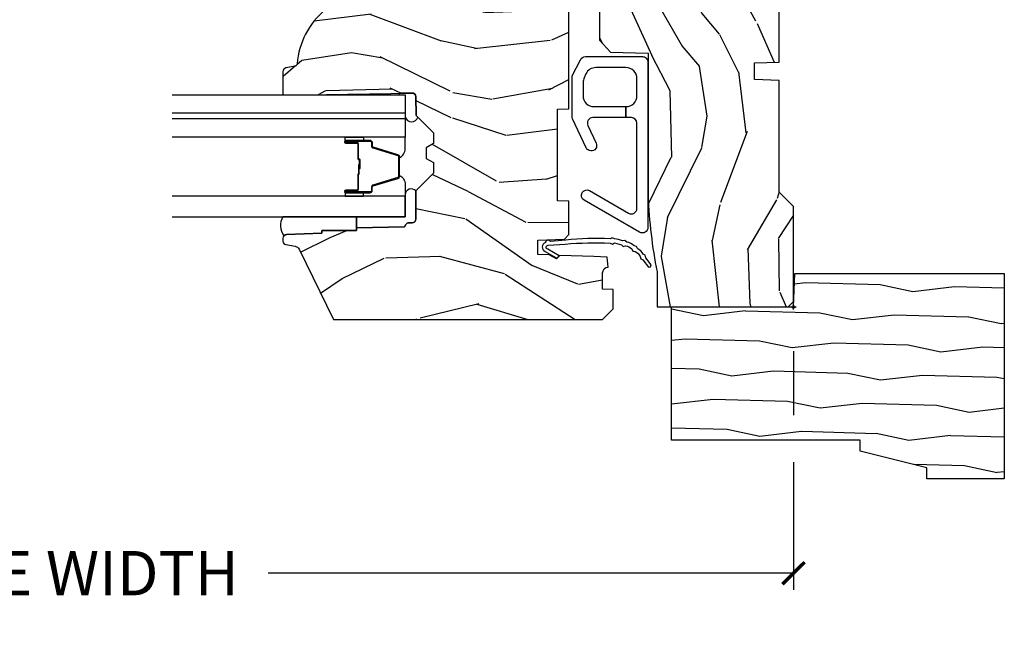
# Model space of a CAD drawing. Units: inches. Extents: x 1 to 210, y 1 to 143.
# Drawn here: x 164 to 170, y 31 to 34 of the extents above; entities that cross this region are included whole.
import ezdxf

# ---------------------------------------------------------------- set-up
doc = ezdxf.new("R2010")
doc.units = ezdxf.units.IN
doc.header["$MEASUREMENT"] = 0
doc.header["$PDMODE"] = 34
doc.header["$PDSIZE"] = 0.015
doc.layers.get('Defpoints').update_dxf_attribs({"color": 253})
for name, color, linetype in [('ZP-ANNO-DIMS-DWNLD', 2, 'Continuous'), ('ZP-SECT-ALUM', 63, 'Continuous'), ('ZP-SECT-GLAS', 153, 'Continuous'), ('ZP-SECT-GLAS-PVB', 151, 'Continuous'), ('ZP-SECT-HDWR', 53, 'Continuous'), ('ZP-SECT-SEAL', 8, 'Continuous'), ('ZP-SECT-WDHA', 11, 'Continuous'), ('ZP-SECT-WOOD', 104, 'Continuous'), ('ZP-SECT-WSTP', 40, 'Continuous')]:
    doc.layers.add(name, color=color, linetype=linetype)
doc.layers.add('ZP-ANNO-NPLT', color=7, linetype='Continuous', plot=False)
doc.styles.get("Standard").update_dxf_attribs({"font": 'arial.ttf'})
doc.dimstyles.new('Frame Make Height and Width', dxfattribs={"dimtxt": 0.25, "dimasz": 0.125, "dimexe": 0.09375, "dimexo": 0.25, "dimgap": 0.0875, "dimtad": 0, "dimdec": 4, "dimzin": 10, "dimdsep": 46, "dimlunit": 5, "dimtxsty": 'Standard', "dimblk1": 'ARCHTICK', "dimblk2": 'ARCHTICK', "dimsah": 1, "dimcen": 0.09, "dimclrd": 256, "dimclre": 256, "dimclrt": 255, "dimadec": 3, "dimazin": 2, "dimtfac": 0.75, "dimtdec": 4, "dimtofl": 0, "dimtmove": 2, "dimatfit": 3, "dimfxl": 1, "dimfrac": 2, "dimtolj": 1, "dimtzin": 0, "dimlwd": -1, "dimlwe": -1, "dimarcsym": 0})

# ---------------------------------------------------------------- blocks, each defined once
blk = doc.blocks.new('70EA 3445 1 7-8in Brickmould')
at = {"layer": 'ZP-SECT-WDHA'}
h = blk.add_hatch(dxfattribs=at)
h.set_pattern_fill('WOOD1', color=256, scale=0.375, angle=65, style=0, pattern_type=2)
h.set_pattern_definition([(281.8699, (-0.5541535752203118, 0.4989396846142462), (-0.2042853507354723, 1.336559948328126), [0.1875, -1.6875]), (271.5651, (-0.357104840287036, 0.6553143822516639), (0.1813841504556137, -0.4983471896202972), [0.4192627500000001, -0.4192627500000001]), (263.4349, (-0.1871721302176468, 0.57607345817528), (0.0229011122687382, -0.8382125830731528), [0.237171, -0.9486832499999998])])
h.paths.add_polyline_path([(0.1879999999999882, 1.186999999999997), (-0.9679999999999893, 1.186999999999997), (-0.9679999999999893, 0.75), (-0.9060000000000059, 0.75), (-0.8120000000000118, 0.375), (-0.75, 0.375), (-0.75, -0.6880000000000024), (0, -0.6880000000000024), (0, 0), (0.1880000000000166, 0.0065651046644533)])
at = {"layer": 'ZP-ANNO-NPLT'}
blk.add_point((0, 0), dxfattribs=at)
at = {"layer": 'ZP-SECT-WOOD'}
blk.add_lwpolyline([(0.1879999999999882, 1.186999999999997), (-0.9679999999999893, 1.186999999999997), (-0.9679999999999893, 0.75), (-0.9060000000000059, 0.75), (-0.8120000000000118, 0.375), (-0.75, 0.375), (-0.75, -0.6880000000000024), (0, -0.6880000000000024), (0, 0), (0.1880000000000166, 0.0065651046644533)], close=True, dxfattribs=at)
blk = doc.blocks.new('_ArchTick')
at = {"color": 0, "linetype": 'ByBlock', "const_width": 0.15}
blk.add_lwpolyline([(-0.5, -0.5), (0.5, 0.5)], dxfattribs=at)
blk = doc.blocks.new('*D212')
at = {"layer": 'Defpoints', "color": 0}
for p in [(160, 32.50000000000001), (168.5, 32.50000000000001), (168.5, 31)]:
    blk.add_point(p, dxfattribs=at)
at = {"layer": 'ZP-ANNO-DIMS-DWNLD'}
for p, q in [((160, 32.25000000000001), (160, 31.875)), ((168.5, 32.25000000000001), (168.5, 31.88955337746814)), ((160, 31.62500000000001), (160, 30.90625)), ((168.5, 31.62500000000001), (168.5, 30.90625)), ((160, 31), (162.9589699863574, 31)), ((168.5, 31), (165.5410300136426, 31))]:
    blk.add_line(p, q, dxfattribs=at)
at = {"layer": 'ZP-ANNO-DIMS-DWNLD', "xscale": 0.125, "yscale": 0.125, "zscale": 0.125, "rotation": 180}
blk.add_blockref('_ArchTick', (160, 31), dxfattribs=at)
at = {"layer": 'ZP-ANNO-DIMS-DWNLD', "xscale": 0.125, "yscale": 0.125, "zscale": 0.125}
blk.add_blockref('_ArchTick', (168.5, 31), dxfattribs=at)
at = {"layer": 'ZP-ANNO-DIMS-DWNLD', "color": 255, "insert": (164.25, 31), "char_height": 0.25, "attachment_point": 5}
blk.add_mtext('\\A1;FRAME WIDTH', dxfattribs=at)
blk = doc.blocks.new('01CS Vin21 PR AW W Putty (Impact .6875 in 3mm - 6mm IG) F J')
at = {"layer": 'ZP-SECT-WDHA'}
h = blk.add_hatch(dxfattribs=at)
h.set_pattern_fill('WOOD3', color=256, scale=2, angle=163, style=0, pattern_type=2)
h.set_pattern_definition([(158.2364, (138.0741156249397, 97.9900021858544), (20.45396798290167, -8.344771374467806), [0.240832, -23.842358]), (174.3099, (137.8504499176031, 98.0792974901071), (-8.235181511295936, 0.4263690944681484), [0.305942, -9.892097999999997]), (208, (137.5460161885307, 98.10963071616615), (-0.5847435903937086, -1.91261010378108), [0.226274, -2.602152]), (209.8476, (137.346227954821, 98.0034014279677), (-35.54768828883149, -20.50272857977593), [0.4386340000000001, -43.42478999999999]), (175.9946, (136.9657775825209, 97.78509541747636), (18.38297247813528, -1.437476743240211), [0.266834, -26.416494]), (163, (136.6995960436871, 97.80373377534647), (-2.497352921371544, -1.327866102480597), [0.5, -1.5]), (153.5376999999999, (136.2214436657057, 97.94991962770787), (8.978306718050995, -4.836323452587549), [0.24331, -11.922214]), (157.2893999999999, (137.9162349043895, 97.47359761763437), (16.6287403265194, -7.175302374271583), [0.200998, -19.898754]), (163, (137.7308213872914, 97.55119805369814), (-2.497352921371544, -1.327866102480597), [0.3, -1.7]), (191.3008, (137.4439299605024, 97.63890956511501), (-24.54716094300747, -5.043499394239721), [0.295296, -29.23435]), (215.125, (137.1543586852908, 97.58104354250807), (10.57415813511433, 7.224071108844611), [0.45607, -22.347438]), (202.2894, (136.7813395399209, 97.31863790768375), (-14.3993751268171, -6.054586024953077), [0.284254, -28.141088]), (169.3402, (136.518325586759, 97.2108248266494), (-15.88561928555968, 2.765334394382427), [0.362216, -17.748554]), (151.1113, (136.1623610064234, 97.27782645011106), (25.02229161617255, -13.92425483963839), [0.38833, -38.444646]), (156.2902000000001, (137.7349644474614, 96.8806886689373), (-16.62874768410002, 7.175289077572956), [0.3423439999999996, -33.89213999999995]), (166.3665, (137.4215156986229, 97.01834723878153), (-31.18650071420278, 7.443263674111074), [0.340588, -33.718186]), (196.6901, (137.0905246475009, 97.098627523268), (4.409962367830814, 0.7431255040166734), [0.360556, -6.850547999999999]), (210.4896, (136.7451588797676, 96.99507808349222), (-25.55825994297176, -15.19129255384614), [0.325576, -32.232064]), (177.9314, (136.4646026243222, 96.82988671710007), (-22.79293410148564, 0.6943551067665475), [0.310484, -30.737866]), (163, (136.1543214611555, 96.84109384803988), (-2.497352921371544, -1.327866102480597), [0.24, -1.759999999999999]), (150.0053999999999, (135.9248083197243, 96.91126305717331), (-16.04400167334359, 9.087905524651102), [0.266834, -26.416494]), (163, (137.5806130558484, 98.4964162598099), (-2.497352921371544, -1.327866102480597), [0, -2]), (26.15240000000003, (137.225136212762, 98.2913889103434), (-36.87554735843706, -18.00538888531859), [0.4386339999999997, -43.42478999999995]), (9.565100000000033, (137.0341218366414, 96.57211187969494), (2.497352076502218, 1.327869099233074), [0.178886, -4.293249999999999]), (351.1301, (137.2105203339733, 96.60183678741635), (12.0603996767767, -1.595852046107204), [0.282842, -13.859292]), (319.8014, (137.4899805338319, 96.5582249003325), (8.393559450670804, -6.748938448303023), [0.152316, -15.07923]), (189.5651, (137.225136212762, 98.2913889103434), (-2.497352076502219, -1.327869099233074), [0.2236059999999998, -4.248529999999994]), (169.7098, (137.004638091097, 98.2542327756916), (17.79822734718652, -3.350093459302553), [0.342344, -33.89214000000001]), (152.8752999999999, (136.6677996058807, 98.31538696505885), (-30.7601241373409, 15.67848221527703), [0.568858, -56.316992]), (152.6952, (138.1384373999788, 98.20038923216626), (-10.89091849633435, 5.421060729349781), [0.2236059999999998, -22.13707199999998]), (178.5241, (137.9397452218558, 98.30296319744377), (22.79293551970828, -0.6943538178398186), [0.37363, -36.989452]), (205.8789, (137.5662383392368, 98.31258653554767), (31.88084594068392, 15.34964888471388), [0.3821, -37.827846]), (197.6952, (137.2224563643392, 98.14581137631964), (-23.21929303946757, -7.540852312839229), [0.316228, -31.306548]), (172.4623, (136.9211902209388, 98.04969316347422), (-10.14779136076372, 1.011111546693648), [0.364966, -11.80056]), (156.4181, (136.5593782065087, 98.0975686918166), (31.344885410924, -13.76583238823936), [0.52345, -51.82155999999999]), (154.8699, (137.9922515476173, 97.72223685418476), (10.89091361125098, -5.421068605812715), [0.282842, -13.859292]), (174.3099, (137.7361810841366, 97.84235312174565), (-8.235181511295936, 0.4263690944681484), [0.305942, -9.892097999999997]), (205.5104, (137.4317473550644, 97.87268634780469), (26.88614988798455, 12.69389479119331), [0.3255759999999996, -32.23206399999995]), (208, (137.1379124385943, 97.73246851062626), (-0.5847435903937086, -1.91261010378108), [0.367696, -2.460732]), (180.354, (136.8132565588159, 97.5598459173038), (27.20289793979688, 0.0487620292280626), [0.335262, -33.190848]), (159.6335000000001, (136.4780018664355, 97.55777438721876), (30.01700107381327, -11.26852463519537), [0.3405879999999996, -33.71818599999995]), (145.8973, (136.1587056835026, 97.67630686194374), (-17.37187083675603, 11.58525502309056), [0.27203, -26.930912]), (154.2538, (137.846065695256, 97.24408447620323), (-12.80351945054413, 6.005821017315287), [0.2630579999999996, -26.04283399999998]), (177.9314, (137.6091213268945, 97.35835330966967), (-22.79293410148564, 0.6943551067665475), [0.310484, -30.737866]), (195.0054, (137.2988401637278, 97.36956044060946), (11.31727641611973, 2.814114219735264), [0.37736, -18.490604]), (212.8991, (136.9343483008751, 97.27185843492812), (28.64036637139408, 18.43175097613516), [0.49679, -49.18217999999999]), (178.9454, (136.5172295311722, 97.00202157317344), (8.235181634652655, -0.4263644116476298), [0.291204, -14.269016]), (156.991, (136.2260744631248, 97.00738127001875), (-18.54135163249375, 7.760042155334037), [0.3821, -37.827846]), (139.8013999999999, (135.8743735240477, 97.15673470805191), (-8.393559450670804, 6.748938448303024), [0.152316, -15.07923]), (153.5376999999999, (137.6706426724224, 96.67030162262542), (8.978306718050995, -4.836323452587549), [0.24331, -11.922214]), (173.008, (137.4528243991801, 96.7787230219974), (-22.20819262847394, 2.606951578708766), [0.345254, -34.18010000000001]), (200.4054, (137.1101384798694, 96.82075111624533), (-30.71134915766887, -11.52445423798903), [0.4280179999999996, -42.37384999999995]), (192.0546, (137.2937216290595, 98.58412777122675), (-15.72724097270063, -3.557234008732985), [0.205912, -20.385348]), (173.7843, (137.0923496025139, 98.54112420248055), (32.35598179133584, -3.618064673815965), [0.4275519999999997, -42.32756599999994]), (155.8750000000001, (136.6673118686316, 98.58741593798705), (12.80352490518391, -6.005810314090467), [0.4837359999999996, -15.64077999999998])])
edge = h.paths.add_edge_path()
edge.add_line((1.375, -0.2190000000000367), (1.379819066190975, -0.0810000000000457))
edge.add_line((1.379819066190975, -0.0810000000000457), (1.707000000000334, -0.0810000000000315))
edge.add_line((1.707000000000334, -0.0810000000000315), (1.814257823334628, -0.1710000000000207))
edge.add_line((1.814257823334628, -0.1710000000000207), (2.246481033194072, -0.1710000000000207))
edge.add_line((2.246481033194072, -0.1710000000000207), (2.322000000838443, -0.0809999990008237))
edge.add_line((2.322000000838443, -0.0809999990008237), (3.211000000000012, -0.0810000000000173))
edge.add_line((3.211000000000012, -0.0810000000000173), (3.2890000000001, -0.2960000000000065))
edge.add_line((3.2890000000001, -0.2960000000000065), (3.337000000000102, -0.2960000000000065))
edge.add_line((3.337000000000102, -0.2960000000000065), (3.41500000036251, -0.0809999990008521))
edge.add_line((3.41500000036251, -0.0809999990008521), (3.537625000000048, -0.0810000000000031))
edge.add_line((3.537625000000048, -0.0810000000000031), (3.546875, -0.0970000000000084))
edge.add_line((3.546875, -0.0970000000000084), (3.609375, -0.0970000000000084))
edge.add_line((3.609375, -0.0970000000000084), (3.618625000000065, -0.0810000000000031))
edge.add_line((3.618625000000065, -0.0810000000000031), (3.809171417671223, -0.0810000000000031))
edge.add_line((3.809171417671223, -0.0810000000000031), (3.812000000000011, 0))
edge.add_line((3.812000000000011, 0), (4.125, 0))
edge.add_line((4.125, 0), (4.21799999999996, -0.0929999999999893))
edge.add_line((4.21799999999996, -0.0929999999999893), (4.345000000000027, -0.0929999999999893))
edge.add_line((4.345000000000027, -0.0929999999999893), (4.375, -0.1229999999999904))
edge.add_line((4.375, -0.1229999999999904), (4.375, -0.7216679525216563))
edge.add_arc((4.31250000000001, -0.7216679525216702), 0.0624999999999894, -72.57169602665391, 1.2676082405960187e-11, ccw=False)
edge.add_arc((4.555853620339676, -1.496868097946803), 0.7499999999997464, 107.4283039733308, 154.849835874888)
edge.add_arc((3.76380619895045, -1.124999999999662), 0.1250000000003371, 269.99999999988154, 334.84983587477274, ccw=False)
edge.add_line((3.763806198950192, -1.25), (3.60800000000006, -1.25))
edge.add_line((3.60800000000006, -1.25), (3.560000000000059, -1.222287187078904))
edge.add_line((3.560000000000059, -1.222287187078904), (3.553320390961175, -1.031008210810966))
edge.add_line((3.553320390961175, -1.031008210810966), (3.448565104665362, -1.031000000000005))
edge.add_line((3.448565104665362, -1.031000000000005), (3.442000000000916, -0.8430000000000177))
edge.add_line((3.442000000000916, -0.8430000000000177), (3.366999999999961, -0.8430000000000177))
edge.add_line((3.366999999999961, -0.8430000000000177), (3.366999999999961, -0.8330000000000268))
edge.add_line((3.366999999999961, -0.8330000000000268), (3.257000000000061, -0.8330000000000268))
edge.add_line((3.257000000000061, -0.8330000000000268), (3.257000000000061, -0.8430000000000177))
edge.add_line((3.257000000000061, -0.8430000000000177), (3.052000000001498, -0.8430000000000177))
edge.add_line((3.052000000001498, -0.8430000000000177), (3.04543489533728, -1.031000000000005))
edge.add_line((3.04543489533728, -1.031000000000005), (2.908165087708539, -1.031000000000005))
edge.add_line((2.908165087708539, -1.031000000000005), (2.905999999999949, -1.093000000000017))
edge.add_line((2.905999999999949, -1.093000000000017), (2.503482560810311, -1.093000000000017))
edge.add_line((2.503482560810311, -1.093000000000017), (2.498000000000047, -1.250000000000028))
edge.add_line((2.498000000000047, -1.250000000000028), (2.185999999999808, -1.250000000000028))
edge.add_line((2.185999999999808, -1.250000000000028), (2.180517439189429, -1.093000000000017))
edge.add_line((2.180517439189429, -1.093000000000017), (1.91091854706201, -1.093000000000031))
edge.add_line((1.91091854706201, -1.093000000000031), (1.908917456146241, -1.03569625369505))
edge.add_line((1.908917456146241, -1.03569625369505), (1.814917456146304, -1.03569625369505))
edge.add_line((1.814917456146304, -1.03569625369505), (1.812916365230535, -1.093000000000031))
edge.add_line((1.812916365230535, -1.093000000000031), (1.534536556248099, -1.093000000000046))
edge.add_line((1.534536556248099, -1.093000000000046), (1.503386493168022, -1.093000000000031))
edge.add_line((1.503386493168022, -1.093000000000031), (1.436386493168015, -1.030521489228817))
edge.add_line((1.436386493168015, -1.030521489228817), (1.428999999999973, -0.819000000000031))
edge.add_line((1.428999999999973, -0.819000000000031), (0.6249999999998864, -0.8190000000000452))
edge.add_arc((0.7348671584185054, 1.950105056002367), 2.771283746511191, 258.81296329014833, 267.72792135378893, ccw=False)
edge.add_arc((0.177758454523525, -0.8920000000000182), 0.1250000000000224, 81.05059209648002, 89.99999999988832)
edge.add_line((0.1777584545237687, -0.7669999999999959), (0, -0.7669999999999959))
edge.add_line((0, -0.7669999999999959), (0, -0.0310000000000059))
edge.add_line((0, -0.0310000000000059), (0.0310000000000628, 0))
edge.add_line((0.0310000000000628, 0), (0.566000000000031, -4.26e-14))
edge.add_line((0.566000000000031, -4.26e-14), (0.6470000000000482, -0.0810000000000457))
edge.add_line((0.6470000000000482, -0.0810000000000457), (1.276180933809882, -0.0810000000000457))
edge.add_line((1.276180933809882, -0.0810000000000457), (1.281000000000858, -0.2190000000000367))
edge.add_line((1.281000000000858, -0.2190000000000367), (1.375, -0.2190000000000367))
h = blk.add_hatch(dxfattribs=at)
h.set_pattern_fill('WOOD3', color=256, scale=2, angle=73, pattern_type=2)
h.set_pattern_definition([(68.23640000000003, (1.648677259988744, -6.500574959064337), (-8.34477137446781, -20.45396798290167), [0.240832, -23.842358]), (84.30990000000001, (1.737972564241431, -6.276909251727659), (0.42636909446815, 8.235181511295936), [0.305942, -9.892097999999997]), (118, (1.768305790300473, -5.972475522655386), (-1.912610103781079, 0.5847435903937088), [0.226274, -2.602152]), (119.8476, (1.662076502101967, -5.772687288945661), (-20.50272857977592, 35.5476882888315), [0.438633999999999, -43.42478999999986]), (85.9946, (1.443770491610621, -5.392236916645487), (-1.437476743240215, -18.38297247813528), [0.2668339999999989, -26.41649399999993]), (73, (1.462408849480766, -5.126055377811724), (-1.327866102480597, 2.497352921371544), [0.5, -1.5]), (63.53769999999998, (1.608594701842093, -4.647902999830208), (-4.836323452587551, -8.978306718050995), [0.24331, -11.922214]), (67.28939999999999, (1.132272691768662, -6.342694238514056), (-7.175302374271586, -16.6287403265194), [0.200998, -19.898754]), (73, (1.209873127832452, -6.157280721415901), (-1.327866102480597, 2.497352921371544), [0.3, -1.7]), (101.3008, (1.297584639249294, -5.870389294627003), (-5.043499394239715, 24.54716094300748), [0.295296, -29.23435]), (125.125, (1.239718616642335, -5.580818019415431), (7.224071108844608, -10.57415813511433), [0.45607, -22.347438]), (112.2894, (0.977312981818045, -5.207798874045593), (-6.054586024953073, 14.3993751268171), [0.284253999999999, -28.14108799999994]), (79.34020000000001, (0.8694999007836941, -4.944784920883634), (2.76533439438243, 15.88561928555967), [0.362216, -17.748554]), (61.11129999999999, (0.9365015242453864, -4.588820340548025), (-13.92425483963839, -25.02229161617254), [0.38833, -38.444646]), (66.29019999999998, (0.5393637430715899, -6.161423781585966), (7.175289077572959, 16.62874768410002), [0.342344, -33.89214000000001]), (76.3665, (0.677022312915824, -5.847975032747442), (7.44326367411108, 31.18650071420278), [0.340588, -33.718186]), (106.6901, (0.7573025974022585, -5.516983981625557), (0.7431255040166725, -4.409962367830814), [0.360556, -6.850547999999999]), (120.4895999999999, (0.653753157626511, -5.171618213892102), (-15.19129255384613, 25.55825994297176), [0.325576, -32.232064]), (87.9314, (0.4885617912343605, -4.891061958446769), (0.6943551067665528, 22.79293410148564), [0.310484, -30.737866]), (73, (0.4997689221740984, -4.580780795280048), (-1.327866102480597, 2.497352921371544), [0.24, -1.759999999999999]), (60.00539999999999, (0.5699381313075947, -4.351267653848907), (9.087905524651106, 16.04400167334359), [0.266834, -26.416494]), (73, (2.155091333944255, -6.007072389972989), (-1.327866102480597, 2.497352921371544), [0, -2]), (296.1524, (1.950063984477651, -5.651595546886511), (-18.00538888531858, 36.87554735843706), [0.4386340000000001, -43.42478999999999]), (279.5651, (0.230786953829238, -5.460581170766033), (1.327869099233074, -2.497352076502218), [0.1788859999999995, -4.293249999999982]), (261.1301, (0.2605118615506399, -5.636979668097936), (-1.595852046107206, -12.06039967677669), [0.282842, -13.859292]), (229.8014, (0.2168999744667417, -5.916439867956498), (-6.748938448303023, -8.393559450670804), [0.152316, -15.07923]), (99.56509999999996, (1.950063984477651, -5.651595546886511), (-1.327869099233074, 2.497352076502219), [0.2236059999999999, -4.248529999999998]), (79.7098, (1.912907849825842, -5.431097425221636), (-3.350093459302556, -17.79822734718652), [0.342344, -33.89214000000001]), (62.87529999999996, (1.974062039193086, -5.094258940005289), (15.67848221527704, 30.76012413734089), [0.568858, -56.316992]), (62.69520000000002, (1.859064306300524, -6.564896734103342), (5.421060729349783, 10.89091849633434), [0.223606, -22.137072]), (88.5241, (1.961638271578067, -6.366204555980374), (-0.6943538178398221, -22.79293551970828), [0.37363, -36.989452]), (115.8789, (1.97126160968196, -5.992697673361419), (15.34964888471387, -31.88084594068392), [0.3821, -37.827846]), (107.6952, (1.804486450453964, -5.648915698463852), (-7.540852312839224, 23.21929303946757), [0.316228, -31.306548]), (82.4623, (1.70836823760851, -5.34764955506337), (1.01111154669365, 10.14779136076372), [0.364966, -11.80056]), (66.41809999999998, (1.756243765950898, -4.985837540633312), (-13.76583238823937, -31.34488541092399), [0.52345, -51.82155999999999]), (64.86989999999992, (1.380911928319051, -6.418710881741972), (-5.421068605812717, -10.89091361125097), [0.282842, -13.859292]), (84.30990000000001, (1.501028195879939, -6.162640418261233), (0.42636909446815, 8.235181511295936), [0.305942, -9.892097999999997]), (115.5104, (1.531361421938981, -5.858206689188961), (12.6938947911933, -26.88614988798455), [0.325576, -32.232064]), (118, (1.391143584760584, -5.564371772718828), (-1.912610103781079, 0.5847435903937088), [0.367696, -2.460732]), (90.35399999999976, (1.218520991438026, -5.239715892940523), (0.0487620292280573, -27.20289793979688), [0.335262, -33.190848]), (69.63350000000003, (1.216449461353022, -4.904461200560078), (-11.26852463519538, -30.01700107381326), [0.340588, -33.718186]), (55.89729999999996, (1.334981936078065, -4.585165017627105), (11.58525502309056, 17.37187083675603), [0.27203, -26.930912]), (64.2538, (0.9027595503375778, -6.272525029380602), (6.005821017315287, 12.80351945054413), [0.263058, -26.042834]), (87.9314, (1.017028383803904, -6.035580661019125), (0.6943551067665528, 22.79293410148564), [0.310484, -30.737866]), (105.0054, (1.028235514743755, -5.72529949785239), (2.814114219735262, -11.31727641611973), [0.37736, -18.490604]), (122.8991, (0.930533509062343, -5.360807634999673), (18.43175097613515, -28.64036637139408), [0.49679, -49.18217999999999]), (88.94539999999999, (0.6606966473077592, -4.943688865296863), (-0.4263644116476313, -8.235181634652655), [0.291204, -14.269016]), (66.99100000000001, (0.6660563441530485, -4.65253379724939), (7.760042155334039, 18.54135163249375), [0.3821, -37.827846]), (49.80139999999996, (0.8154097821861797, -4.300832858172356), (6.748938448303025, 8.393559450670802), [0.152316, -15.07923]), (63.53769999999998, (0.3289766967596961, -6.097102006546961), (-4.836323452587551, -8.978306718050995), [0.24331, -11.922214]), (83.008, (0.4373980961316875, -5.879283733304745), (2.60695157870877, 22.20819262847393), [0.345254, -34.18010000000001]), (110.4054, (0.4794261903796269, -5.53659781399395), (-11.52445423798903, 30.71134915766887), [0.428018, -42.37384999999999]), (102.0546, (2.242802845360984, -5.720180963184077), (-3.557234008732981, 15.72724097270063), [0.205912, -20.385348]), (83.78429999999999, (2.199799276614839, -5.518808936638464), (-3.618064673815971, -32.35598179133584), [0.427551999999999, -42.32756599999986]), (65.87499999999999, (2.246091012121269, -5.093771202756158), (-6.00581031409047, -12.80352490518391), [0.483736, -15.64078])])
edge = h.paths.add_edge_path()
edge.add_line((1.750999999999976, -2.640000000000043), (1.671999999999911, -2.640000000000043))
edge.add_arc((1.33656021867338, -2.358355041319625), 0.437999691377157, 274.5074822616495, 319.982206861735, ccw=False)
edge.add_arc((1.37216113943401, -2.809953640552062), 0.0149999999998943, 94.50748226159145, 168.0000000017335)
edge.add_line((1.357488925423012, -2.806834965190262), (1.346367271350345, -2.859158233815762))
edge.add_arc((1.326804319335473, -2.854999999999949), 0.0200000000000792, 269.99999999993764, 348.00000000163675, ccw=False)
edge.add_line((1.326804319335451, -2.875000000000028), (1.196916747977297, -2.875000000000028))
edge.add_line((1.196916747977297, -2.875000000000028), (1.194734864861288, -2.75))
edge.add_line((1.194734864861288, -2.75), (1.205251594580659, -2.147496957890439))
edge.add_arc((1.185254640677527, -2.147147909761685), 0.0200000000000038, 358.9999999999756, 448.9999999999755)
edge.add_line((1.185603688806281, -2.127150955858553), (1.078756493037417, -2.125285931119037))
edge.add_line((1.078756493037417, -2.125285931119037), (0.9809705621510147, -2.027499999999633))
edge.add_line((0.9809705621510147, -2.027499999999633), (0.9209705621510693, -2.027499999999633))
edge.add_line((0.9209705621510693, -2.027499999999633), (0.897299201114265, -2.06849999999963))
edge.add_line((0.897299201114265, -2.06849999999963), (0.8372992011143195, -2.06849999999963))
edge.add_line((0.8372992011143195, -2.06849999999963), (0.8136278400775154, -2.027499999999633))
edge.add_line((0.8136278400775154, -2.027499999999633), (0.75362784007757, -2.027499999999633))
edge.add_line((0.75362784007757, -2.027499999999633), (0.6536278360898679, -2.127500003987307))
edge.add_line((0.6536278360898679, -2.127500003987307), (0.4943368946021565, -2.127500003987307))
edge.add_arc((0.494336894602141, -2.147500003987324), 0.0200000000000169, 89.99999999995578, 178.9999999999572)
edge.add_line((0.4743399406989966, -2.147150955858563), (0.4740007796314103, -2.166581480405568))
edge.add_arc((0.4540038257283165, -2.166232432276887), 0.0199999999999649, 300.00000000018565, 359.00000000018235, ccw=False)
edge.add_line((0.464003825728355, -2.183552940352512), (0.4510823352999296, -2.191013166329639))
edge.add_line((0.4510823352999296, -2.191013166329639), (0.4463696975884659, -2.461000000000041))
edge.add_line((0.4463696975884659, -2.461000000000041), (0.4303696975885032, -2.461000000000041))
edge.add_line((0.4303696975885032, -2.461000000000041), (0.4303696975885032, -2.656000000000034))
edge.add_line((0.4303696975885032, -2.656000000000034), (0.4153696975885169, -2.656000000000034))
edge.add_line((0.4153696975885169, -2.656000000000034), (0.4074821505226965, -2.855788973211275))
edge.add_arc((0.3874977185499325, -2.854999999999973), 0.0200000000000546, 270.0000000001366, 357.73917160109863, ccw=False)
edge.add_line((0.3874977185499801, -2.875000000000028), (0.3706464653548664, -2.875000000000028))
edge.add_arc((0.3706464653548768, -2.85499999999998), 0.0200000000000475, 190.0000000001161, 269.99999999997027, ccw=False)
edge.add_line((0.3509503102945928, -2.858472963553367), (0.34164900878352, -2.805722661394185))
edge.add_arc((0.3121047761930792, -2.810932106724331), 0.0300000000000976, 10.00000000023645, 64.00000000008968)
edge.add_line((0.3252559105967521, -2.783968285335248), (-0.0710000000000264, -2.590701364325326))
edge.add_line((-0.0710000000000264, -2.590701364325326), (-0.0710000000000264, -1.075000000000045))
edge.add_line((-0.0710000000000264, -1.075000000000045), (-0.0109999999999673, -1.015000000000043))
edge.add_line((-0.0109999999999673, -1.015000000000043), (0.0979047538304485, -1.015000000000043))
edge.add_line((0.0979047538304485, -1.015000000000043), (0.1000000000000227, -1.075000000000045))
edge.add_line((0.1000000000000227, -1.075000000000045), (0.1914682349201939, -1.075000000000045))
edge.add_arc((0.191468234920206, -1.041340149024931), 0.0336598509751143, 269.9999999999794, 354.9999999970617)
edge.add_line((0.2250000000000227, -1.044273798339162), (0.2809999999999491, -1.049173163499489))
edge.add_line((0.2809999999999491, -1.049173163499489), (0.2836479314787539, -1.125000000000056))
edge.add_line((0.2836479314787539, -1.125000000000056), (0.2906913852897332, -1.316616206554442))
edge.add_line((0.2906913852897332, -1.316616206554442), (0.2720000422557405, -1.335307549543813))
edge.add_line((0.2720000422557405, -1.335307549543813), (0.2927674110146654, -1.376065805641303))
edge.add_line((0.2927674110146654, -1.376065805641303), (0.2950000422556513, -1.439999999999827))
edge.add_line((0.2950000422556513, -1.439999999999827), (0.3769999999999527, -1.439999999999827))
edge.add_line((0.3769999999999527, -1.439999999999827), (0.3822386471305208, -1.289984770676028))
edge.add_line((0.3822386471305208, -1.289984770676028), (0.4081111345293494, -1.264999999999872))
edge.add_line((0.4081111345293494, -1.264999999999872), (0.5957312141321154, -1.264999999999872))
edge.add_line((0.5957312141321154, -1.264999999999872), (0.5980000000005248, -1.329969526772856))
edge.add_line((0.5980000000005248, -1.329969526772856), (1.114000000000487, -1.329969526772856))
edge.add_line((1.114000000000487, -1.329969526772856), (1.116268785868896, -1.264999999999872))
edge.add_line((1.116268785868896, -1.264999999999872), (1.750999999999976, -1.264999999999872))
edge.add_line((1.750999999999976, -1.264999999999872), (1.750999999999976, -2.640000000000043))
at = {"layer": 'ZP-ANNO-NPLT'}
blk.add_point((0, 0), dxfattribs=at)
at = {"layer": 'ZP-SECT-ALUM'}
blk.add_lwpolyline([(0.9277567155482984, -2.459489251818681), (0.9277567155482984, -2.521989251818681, 1), (0.9337567155483839, -2.521989251818681), (0.9337567155483839, -2.383989251818682, 0.4142135623730951), (0.926756715548322, -2.376989251818685), (0.906713237336703, -2.376989251818685, -0.3297505471403194), (0.8957157326431116, -2.368851526422993), (0.8529412964772973, -2.228942649885624, 0.3297505471403169), (0.8462471631854668, -2.223989251818679), (0.7352662679111291, -2.223989251818679, 0.3297505471403128), (0.7285721346194123, -2.228942649885631), (0.6857976984534844, -2.368851526423, -0.3297505471403153), (0.6748001937600066, -2.376989251818699), (0.6547567155483875, -2.376989251818685, 0.4142135623733994), (0.6477567155483257, -2.383989251818682), (0.6477567155483257, -2.521989251818681, 1), (0.6537567155482975, -2.521989251818681), (0.6537567155482975, -2.459489251818681, -0.4142135623730945), (0.6632567155483003, -2.449989251818678), (0.7455534348122228, -2.449989251818678, 0.3419987131196729), (0.7465216806489253, -2.449239251818681, -0.3419987131196799), (0.7513629098316414, -2.445489251818685), (0.8007567155483457, -2.445489251818685), (0.8007567155483457, -2.449930722423729), (0.7517567155483676, -2.449930722423729, 0.3279189694272522), (0.7508023646659013, -2.450632034638331, -0.3279189694272557), (0.7455534348122228, -2.454489251818685), (0.6632567155483003, -2.454489251818685, 0.4142135623730951), (0.6582567155483048, -2.459489251818681), (0.6582567155483048, -2.521989251818681, -1), (0.6432567155483185, -2.521989251818681), (0.6432567155483185, -2.383989251818682, -0.4142135623730951), (0.6547567155482739, -2.372489251818684), (0.6748001937600066, -2.372489251818684, 0.3297505471403177), (0.6814943270516097, -2.367535853751739), (0.7242687632175376, -2.227626977214377, -0.3297505471403159), (0.7352662679111291, -2.219489251818686), (0.8462471631854668, -2.219489251818686, -0.3297505471403154), (0.8572446678790583, -2.22762697721437), (0.9000191040448726, -2.367535853751739, 0.3297505471403161), (0.906713237336703, -2.372489251818684), (0.926756715548322, -2.372489251818684, -0.4142135623730919), (0.9382567155482774, -2.383989251818682), (0.9382567155482774, -2.521989251818681, -1), (0.9232567155482911, -2.521989251818681), (0.9232567155482911, -2.459489251818681, 0.414213562373095), (0.9182567155482956, -2.454489251818685), (0.8357567155483138, -2.454489251818685, -0.414213562373095), (0.8307567155483184, -2.449489251818683), (0.8307567155483184, -2.447689251818687, 0.4142135623730931), (0.8285567155483022, -2.445489251818685), (0.7807567155483639, -2.445489251818685), (0.7807567155483639, -2.440989251818677), (0.8285567155483022, -2.440989251818685, -0.4142135623730951), (0.8352567155483257, -2.447689251818687), (0.8352567155483257, -2.449489251818683, 0.4142135623730951), (0.8357567155483138, -2.449989251818678), (0.9182567155482956, -2.449989251818678, -0.4142135623730944)], format="xyb", close=True, dxfattribs=at)
at = {"layer": 'ZP-SECT-GLAS', "flags": 128}
for points in [[(0.5074999999999364, -3.500000000000014), (0.5074999999999364, -2.187000000000026), (0.6245000000000119, -2.187000000000026), (0.6245000000000119, -3.500000000000014)], [(1.060999999999921, -3.500000000000014), (1.060999999999921, -2.187000000000026), (0.9569999999999936, -2.187000000000026), (0.9569999999999936, -3.500000000000014)], [(1.194999999999936, -3.500000000000014), (1.194999999999936, -2.187000000000026), (1.091000000000008, -2.187000000000026), (1.091000000000008, -3.500000000000014)]]:
    blk.add_lwpolyline(points, dxfattribs=at)
at = {"layer": 'ZP-SECT-GLAS-PVB', "lineweight": 0}
blk.add_lwpolyline([(1.091000000000008, -3.500000000000014), (1.091000000000008, -2.187000000000026), (1.060999999999921, -2.187000000000026), (1.060999999999921, -3.500000000000014)], dxfattribs=at)
at = {"layer": 'ZP-SECT-HDWR'}
blk.add_lwpolyline([(1.301344762769645, -1.247003106951879), (1.392865709514126, -1.200325166602581, 0.2914734195860511), (1.410764543400091, -1.172229625204479), (1.410764543400091, -1.032803106951817), (1.410764543400091, -0.8510031069518647, 0.4142135623730984), (1.379764543400142, -0.8200031069518587), (0.4477645434001261, -0.8200031069518587, 0.5773502691896504), (0.4209177558827833, -0.8665031069518391), (0.6016283901392399, -1.179503106951827, 1), (0.6553219651736982, -1.148503106951821), (0.5283049059521546, -0.928503106951794, -0.577350269189637), (0.5551516934694974, -0.8820031069517568), (1.035764543400091, -0.8820031069517568, -0.4142135623730631), (1.066764543400154, -0.9130031069517627), (1.066764543400154, -0.9440031069518255), (1.128764543400166, -0.9440031069518255, -0.4142135623731244), (1.190764543400064, -0.8820031069518137), (1.286764543400067, -0.8820031069518137, -0.4142135623730983), (1.348764543400193, -0.9440031069518255), (1.348764543400193, -1.112982090949415, -0.2914734195861286), (1.312966875628035, -1.169173173745676), (1.29147673746047, -1.179194189748002, -0.109517811683825), (1.265274405232503, -1.18500310695181), (1.190764543400064, -1.18500310695181, -0.4142135623730982), (1.128764543400166, -1.123003106951799), (1.128764543400166, -0.9440031069518255), (1.06676454340004, -0.9440031069518255), (1.06676454340004, -1.129933423085461, -0.5486187866267355), (1.022663377286107, -1.158028964483619), (0.9228657095140989, -1.111492547735522, 1), (0.8966633772861314, -1.167683630531726), (1.060535911828196, -1.244098648350032, 0.109517811683188), (1.073637077942066, -1.247003106951879), (1.103925662113397, -1.247003106951822)], format="xyb", close=True, dxfattribs=at)
at = {"layer": 'ZP-SECT-SEAL'}
for points in [[(0.5070000000000618, -2.461000000000012), (0.4463696975884659, -2.461000000000012), (0.4510823352999296, -2.191013166329611), (0.464003825728355, -2.183552940352484, 0.2632780284372615), (0.4740007796314103, -2.16658148040554), (0.4743399406989966, -2.147150955858535, -0.4091108014277212), (0.4943368946021565, -2.127500003987279), (0.6536278360898679, -2.127500003987279, -0.6884584370013185), (0.6319999999999482, -2.187000000000054), (0.5070000000000618, -2.187000000000026)], [(1.204005677751069, -2.218875485258706, -0.6218995359000205), (1.194999999999936, -2.218539360736201), (1.194999999999936, -2.187000000000026), (1.069999999999936, -2.187000000000026, -0.751600097291734), (1.068928613717162, -2.115458051775277), (1.078756493037417, -2.12528593111898), (1.185603688806281, -2.127150955858553, -0.414213562373096), (1.205251594580659, -2.14749695789041)], [(0.7242687632175376, -2.227626977214377, -0.3297505471404567), (0.7352662679111291, -2.219489251818686), (0.7414837450420464, -2.219489251818686, 0.3006645954625839), (0.6898119338168271, -2.187000000000026), (0.6245000000000119, -2.187000000000026), (0.6245000000000119, -2.421658315891733), (0.6432567155483185, -2.421658315891733), (0.6432567155483185, -2.383989251818682, -0.4142135623730895), (0.6547567155482739, -2.372489251818684), (0.6748001937600066, -2.372489251818684, 0.3297505471403212), (0.6814943270516097, -2.367535853751739)], [(0.8572446678790583, -2.227626977214377, 0.3297505471404567), (0.8462471631854668, -2.219489251818686), (0.8400296860546632, -2.219489251818686, -0.3006645954625839), (0.8917014972798823, -2.187000000000026), (0.9569999999999936, -2.187000000000026), (0.9569999999999936, -2.421658315891733), (0.9382567155483911, -2.421658315891733), (0.9382567155483911, -2.383989251818682, 0.4142135623730895), (0.926756715548322, -2.372489251818684), (0.906713237336703, -2.372489251818684, -0.3297505471403212), (0.9000191040449863, -2.367535853751739)], [(0.6245000019669078, -2.421658315891733), (0.6432567155483185, -2.421658315891733), (0.6432567155483185, -2.521989251818681, 0.1201675316467601), (0.6440986389841328, -2.525441789503616), (0.6244999980330022, -2.525403813317112)], [(0.9569999980329839, -2.421658315891733), (0.9382567155483911, -2.421658315891733), (0.9382567155483911, -2.521989251818681, -0.1201675316467601), (0.9374147921124631, -2.525441789503616), (0.9570000019670032, -2.525403813317112)], [(0.5070000000000618, -2.875000000000028, -0.3227577838579904), (0.4013581033890432, -2.869418381743912, 0.193789834684797), (0.4074821505226965, -2.855788973211275), (0.4153696975885169, -2.65600000000002), (0.4303696975885032, -2.65600000000002), (0.4303696975885032, -2.461000000000026), (0.5070000000000618, -2.461000000000012)]]:
    blk.add_lwpolyline(points, format="xyb", close=True, dxfattribs=at)
at = {"layer": 'ZP-SECT-WOOD'}
blk.add_lwpolyline([(1.812916365230535, -1.093000000000031), (1.534536556248099, -1.093000000000046), (1.503386493168022, -1.093000000000031), (1.436386493168015, -1.030521489228817), (1.428999999999973, -0.819000000000031), (0.6249999999998864, -0.8190000000000452, -0.0389184741424144), (0.1972037391095682, -0.7685217391304491, 0.039069018482368), (0.1777584545237687, -0.7669999999999959), (0, -0.7669999999999959), (0, -0.0310000000000059), (0, -0.0310000000000059), (0.0310000000000628, 0), (0.566000000000031, -4.26e-14), (0.6470000000000482, -0.0810000000000457), (1.276180933809882, -0.0810000000000457), (1.281000000000858, -0.2190000000000367), (1.375, -0.2190000000000367), (1.375, -0.2190000000000367), (1.379819066190975, -0.0810000000000457), (1.707000000000334, -0.0810000000000315)], format="xyb", dxfattribs=at)
at = {"layer": 'ZP-SECT-WOOD', "linetype": 'Continuous'}
blk.add_lwpolyline([(1.671999999999911, -2.640000000000043, -0.2010665912418296), (1.370982300195123, -2.795000034363397, 0.3321349284751418), (1.357488925423012, -2.806834965190262), (1.346367271350345, -2.859158233815762, -0.3541185725390419), (1.326804319335451, -2.875000000000028), (1.196916747977297, -2.875000000000028), (1.194734864861288, -2.75), (1.205251594580659, -2.147496957890439, 0.4142135623730956), (1.185603688806281, -2.127150955858553), (1.078756493037417, -2.125285931119037), (0.9809705621510147, -2.027499999999633), (0.9209705621510693, -2.027499999999633), (0.897299201114265, -2.06849999999963), (0.8372992011143195, -2.06849999999963), (0.8136278400775154, -2.027499999999633), (0.75362784007757, -2.027499999999633), (0.6536278360898679, -2.127500003987307), (0.4943368946021565, -2.127500003987307, 0.4091108014277167), (0.4743399406989966, -2.147150955858563), (0.4740007796314103, -2.166581480405568, -0.2632780284372494), (0.464003825728355, -2.183552940352512), (0.4510823352999296, -2.191013166329639), (0.4463696975884659, -2.461000000000041), (0.4303696975885032, -2.461000000000041), (0.4303696975885032, -2.656000000000034), (0.4153696975885169, -2.656000000000034), (0.4074821505226965, -2.855788973211275, -0.4027029783727731), (0.3874977185499801, -2.875000000000028), (0.3706464653548664, -2.875000000000028, -0.3639702342654796), (0.3509503102945928, -2.858472963553367), (0.34164900878352, -2.805722661394185, 0.2400787590794384), (0.3252559105967521, -2.783968285335248), (-0.0710000000000264, -2.590701364325326), (-0.0710000000000264, -1.075000000000045), (-0.0109999999999673, -1.015000000000043), (0.0979047538304485, -1.015000000000043), (0.1000000000000227, -1.075000000000045), (0.1914682349201939, -1.075000000000045, 0.3888787318383337), (0.2250000000000227, -1.044273798339162), (0.2809999999999491, -1.049173163499489), (0.2836479314787539, -1.125000000000056), (0.2906913852897332, -1.316616206554442), (0.2720000422557405, -1.335307549543813), (0.2927674110146654, -1.376065805641303), (0.2950000422556513, -1.439999999999827), (0.3769999999999527, -1.439999999999827), (0.3822386471305208, -1.289984770676028), (0.4081111345293494, -1.264999999999872), (0.5957312141321154, -1.264999999999872), (0.5980000000005248, -1.329969526772856), (1.114000000000487, -1.329969526772856), (1.116268785868896, -1.264999999999872), (1.750999999999976, -1.264999999999872)], format="xyb", dxfattribs=at)
at = {"layer": 'ZP-SECT-WSTP'}
blk.add_lwpolyline([(0.2265369920282865, -0.805965120134914), (0.2363380139431683, -0.8008329258040873), (0.277474401179461, -0.8318679299211169), (0.2911126450273969, -0.8348569377651813), (0.2974317205735133, -0.8469245630182342, -0.1343687601208172), (0.3288781539060892, -0.878178774578572), (0.3412216818933302, -0.8847035872176718), (0.344086163148404, -0.8980209834401478, -0.163017678657457), (0.3649096888395888, -0.9395956774979765), (0.37398248437853, -0.9502079460703782), (0.3717408404866092, -0.9636442151829953, -0.0841517928605082), (0.3832265038015521, -1.007662668506014), (0.3889053377708933, -1.020417538473822), (0.3829338554722881, -1.032660891534447, -0.0478740096434979), (0.3764801490008267, -1.282979338390731), (0.3689762823887577, -1.36874892506151, -0.7165853047588918), (0.363834315553504, -1.396782941231691, -0.6487358216295882), (0.3126429629212453, -1.3994286385159), (0.2743130776921134, -1.332994514112812), (0.2883783498532466, -1.318929241985387), (0.3255896587475036, -1.384518470599203, 0.8994351613947378), (0.3474185280915663, -1.381807158647433), (0.354466804561298, -1.285889303959635, 0.0299444854675741), (0.3598508321490499, -1.032257975836756), (0.3543102744043836, -1.01981367937563), (0.3604307875534687, -1.007264767771488), (0.350205776043822, -0.9696278644509845), (0.3413538976783457, -0.9592739983176841), (0.3436514864895344, -0.9455023989623612, 0.1843694045054523), (0.3268550423422312, -0.9110712170618455), (0.3148120719104099, -0.9047052797247658), (0.3118761015250584, -0.8910555199816769, 0.1360879010675774), (0.2847610185756366, -0.8635201295054173), (0.271454857843537, -0.8606039022223227), (0.2649780765295873, -0.8482351041012918), (0.2241812344186655, -0.816713970054792)], format="xyb", close=True, dxfattribs=at)

msp = doc.modelspace()

# ---------------------------------------------------------------- block references
at = {"yscale": -1, "rotation": 90}
msp.add_blockref('01CS Vin21 PR AW W Putty (Impact .6875 in 3mm - 6mm IG) F J', (168.5, 32.50000000000001), dxfattribs=at)
at = {"xscale": -1, "rotation": 270}
msp.add_blockref('70EA 3445 1 7-8in Brickmould', (168.5, 32.50000000000001), dxfattribs=at)

# ---------------------------------------------------------------- dimensions: what is measured, and where the dimension line sits
at = {"layer": 'ZP-ANNO-DIMS-DWNLD'}
dim = msp.add_linear_dim(base=(168.5, 31), p1=(160, 32.50000000000001), p2=(168.5, 32.50000000000001), text='FRAME WIDTH', dimstyle='Frame Make Height and Width', override={"dimscale": 1, "dimlfac": 1, "dimpost": '"\\X'}, dxfattribs=at)
dim.commit()
dim.dimension.update_dxf_attribs({"geometry": '*D212', "text_midpoint": (164.25, 31)})

doc.saveas('drawing.dxf')
